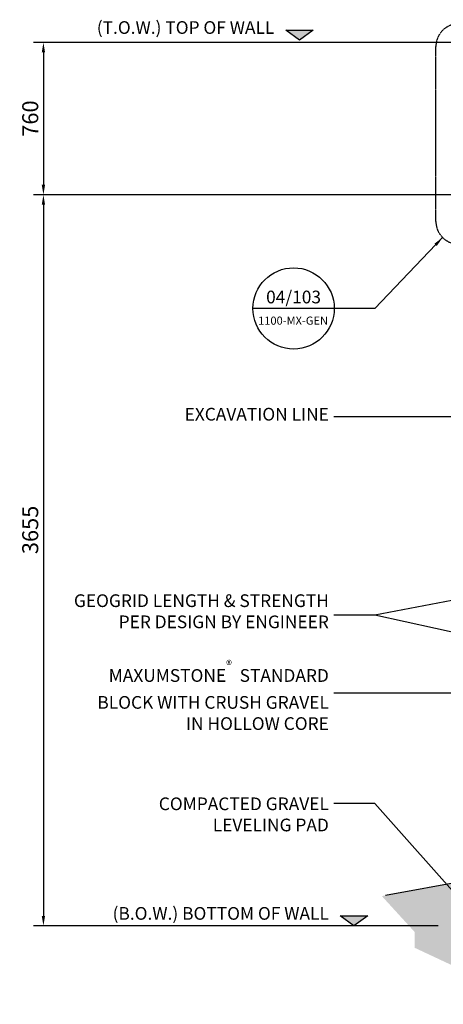
# Model space of a CAD drawing. Extents: x -78089 to 15922, y 1305 to 10903.
# Drawn here: x 2375 to 4492, y 1975 to 6900 of the extents above; entities that cross this region are included whole.
import ezdxf
from ezdxf.enums import TextEntityAlignment as Align

# ---------------------------------------------------------------- set-up
doc = ezdxf.new("R2010")
doc.units = 0
doc.header["$LTSCALE"] = 2.5
doc.header["$PDMODE"] = 3
doc.linetypes.add('CENTER', pattern=[50.8, 31.75, -6.35, 6.35, -6.35])
doc.layers.get('Defpoints').update_dxf_attribs({"color": 250})
for name, color, linetype in [('01_Gen-Soil Hatch', 251, 'Continuous'), ('01_Gen-Soil outlines', 3, 'Continuous'), ('02_Sec+Elev Line', 5, 'Continuous'), ('02_Spec-detail', 4, 'Continuous'), ('02_Spec-Gen', 4, 'Continuous')]:
    doc.layers.add(name, color=color, linetype=linetype)
doc.layers.add('02_Dim-Misc', color=6, linetype='Continuous', lineweight=30)
doc.styles.add('LEROY', font='calibri.ttf', dxfattribs={"height": 2.5})
doc.styles.get("Standard").update_dxf_attribs({"font": 'calibri.ttf'})
doc.dimstyles.new('DETAILS REV01', dxfattribs={"dimscale": 0, "dimtxt": 50, "dimasz": 50, "dimexe": 20, "dimexo": 100, "dimgap": 50, "dimtad": 0, "dimdec": 0, "dimrnd": 5, "dimzin": 0, "dimdsep": 46, "dimtxsty": 'Standard', "dimcen": 0, "dimclrd": 1, "dimclre": 1, "dimclrt": 4, "dimadec": 0, "dimazin": 0, "dimtfac": 1, "dimtdec": 0, "dimtofl": 0, "dimtmove": 0, "dimatfit": 3, "dimfxl": 1, "dimtolj": 1, "dimtzin": 0, "dimarcsym": 0})

# ---------------------------------------------------------------- blocks, each defined once
blk = doc.blocks.new('*D23')
at = {"layer": '02_Dim-Misc', "color": 1, "lineweight": -2, "transparency": 16777216}
for p, q in [((4925.3, 6024.7), (2443.7, 6024.7)), ((2493.7, 5974.7), (2493.7, 2417.4)), ((4466.9, 2367.4), (2443.7, 2367.4))]:
    blk.add_line(p, q, dxfattribs=at)
at = {"layer": '02_Dim-Misc', "color": 1, "transparency": 16777216}
for points in [[(2485.3, 5974.7), (2502, 5974.7), (2493.7, 6024.7)], [(2485.3, 2417.4), (2502, 2417.4), (2493.7, 2367.4)]]:
    blk.add_solid(points, dxfattribs=at)
at = {"layer": 'Defpoints', "color": 0, "transparency": 16777216}
for p in [(5025.3, 6024.7), (2493.7, 2367.4), (4566.9, 2367.4)]:
    blk.add_point(p, dxfattribs=at)
at = {"layer": '02_Dim-Misc', "color": 4, "transparency": 16777216, "insert": (2427.7, 4348.1), "char_height": 80, "attachment_point": 5, "rotation": 90}
blk.add_mtext('\\A1;3655', dxfattribs=at)
blk = doc.blocks.new('*D24')
at = {"layer": '02_Dim-Misc', "color": 1, "lineweight": -2, "transparency": 16777216}
for p, q in [((4760, 6786.7), (2443.7, 6786.7)), ((2493.7, 6736.7), (2493.7, 6074.7)), ((4773.4, 6024.7), (2443.7, 6024.7))]:
    blk.add_line(p, q, dxfattribs=at)
at = {"layer": '02_Dim-Misc', "color": 1, "transparency": 16777216}
for points in [[(2485.3, 6736.7), (2502, 6736.7), (2493.7, 6786.7)], [(2485.3, 6074.7), (2502, 6074.7), (2493.7, 6024.7)]]:
    blk.add_solid(points, dxfattribs=at)
at = {"layer": 'Defpoints', "color": 0, "transparency": 16777216}
for p in [(4860, 6786.7), (2493.7, 6024.7), (4873.4, 6024.7)]:
    blk.add_point(p, dxfattribs=at)
at = {"layer": '02_Dim-Misc', "color": 4, "transparency": 16777216, "insert": (2427.7, 6405.7), "char_height": 80, "attachment_point": 5, "rotation": 90}
blk.add_mtext('\\A1;760', dxfattribs=at)
blk = doc.blocks.new('_DetailCallout')
at = {"color": 0, "linetype": 'ByBlock', "lineweight": -2, "transparency": 16777216}
blk.add_line((8, 0), (-8, 0), dxfattribs=at)
blk.add_circle((0, 0), 8, dxfattribs=at)
at = {"color": 0, "transparency": 16777216}
for tag, p in [('NÚMEROVISTA', (0, 1)), ('NÚMEROPLANO', (0, -4.03))]:
    blk.add_attdef(tag, text='', height=3, dxfattribs=at).set_placement(p, align=Align.CENTER)
blk = doc.blocks.new('Triangle Elev marker')
at = {"layer": '02_Sec+Elev Line'}
h = blk.add_hatch(color=256, dxfattribs=at)
h.dxf.hatch_style = 1
h.paths.add_polyline_path([(0, 1.96), (5.43, 1.96), (2.71, 0)])
blk.add_lwpolyline([(0, 1.96), (5.43, 1.96), (2.71, 0)], close=True, dxfattribs=at)

msp = doc.modelspace()

# ---------------------------------------------------------------- hatches: boundary and pattern name
at = {"layer": '01_Gen-Soil Hatch'}
h = msp.add_hatch(dxfattribs=at)
h.set_pattern_fill('EARTH', color=253, scale=12.7, angle=45)
h.set_pattern_definition([(45, (-110687.77, -53938.95), (0, 114.049253), [80.645, -80.645]), (45, (-110709.16, -53917.57), (0, 114.049253), [80.645, -80.645]), (45, (-110730.54, -53896.18), (0, 114.049253), [80.645, -80.645]), (135, (-110730.54, -53881.93), (-114.049253, 0), [80.645, -80.645]), (135, (-110709.16, -53860.54), (-114.049253, 0), [80.645, -80.645]), (135, (-110687.77, -53839.16), (-114.049253, 0), [80.645, -80.645])])
edge = h.paths.add_edge_path()
edge.add_line((8177.4, 5546.2), (8177.4, 5825.9))
edge.add_line((8177.4, 5825.9), (7688.9, 5818.8))
edge.add_line((7688.9, 5818.8), (7664, 5496.5))
edge.add_line((7664, 5496.5), (7598.3, 5496.5))
edge.add_line((7598.3, 5496.5), (7558.8, 4935.3))
edge.add_line((7558.8, 4935.3), (7486, 4935.3))
edge.add_line((7486, 4935.3), (7442.4, 4281))
edge.add_line((7442.4, 4281), (7377.2, 4281))
edge.add_line((7377.2, 4281), (7362.6, 3586.6))
edge.add_line((7362.6, 3586.6), (7295, 3586.6))
edge.add_line((7295, 3586.6), (7261.3, 2977.3))
edge.add_line((7261.3, 2977.3), (7190.2, 2977))
edge.add_line((7190.2, 2977), (7160.6, 2367.4))
edge.add_line((7160.6, 2367.4), (5475, 2367.4))
edge.add_line((5475, 2367.4), (5475, 2215))
edge.add_line((5475, 2215), (4566.9, 2215))
edge.add_line((4566.9, 2215), (4566.9, 2367.4))
edge.add_line((4566.9, 2367.4), (4757.4, 2367.4))
edge.add_arc((4818.3, 2552.4), 194.7, 228.9618, 251.7943, ccw=False)
edge.add_line((4690.4, 2405.5), (4690.4, 2608.7))
edge.add_line((4690.4, 2608.7), (4184.7, 2516.8))
edge.add_line((4184.7, 2516.8), (4349.7, 2335.9))
edge.add_line((4349.7, 2335.9), (4348.2, 2258.3))
edge.add_line((4348.2, 2258.3), (4778.7, 2056.6))
edge.add_line((4778.7, 2056.6), (5842.3, 2155.5))
edge.add_line((5842.3, 2155.5), (6146.9, 1975.3))
edge.add_line((6146.9, 1975.3), (6670.2, 2306.5))
edge.add_line((6670.2, 2306.5), (7537.9, 2121))
edge.add_line((7537.9, 2121), (7520.7, 3888.8))
edge.add_line((7520.7, 3888.8), (7740.8, 4015.6))
edge.add_line((7740.8, 4015.6), (7834.4, 5141.3))
edge.add_line((7834.4, 5141.3), (8083.1, 5272.7))
edge.add_line((8083.1, 5272.7), (8121.1, 5519.9))
edge.add_line((8121.1, 5519.9), (8177.4, 5546.2))

# ---------------------------------------------------------------- linework, layer by layer
at = {"layer": '01_Gen-Soil outlines'}
msp.add_line((4690.4, 2608.7), (4202.3, 2520), dxfattribs=at)
at = {"layer": '02_Spec-detail', "color": 3, "linetype": 'CENTER', "ltscale": 0.1}
msp.add_lwpolyline([(4569.2, 6880.2), (5748.1, 6880.2, -0.414214), (5862.4, 6765.9), (5862.4, 5891.5, -0.414214), (5748.1, 5777.2), (4569.2, 5777.2, -0.414214), (4454.9, 5891.5), (4454.9, 6765.9, -0.414214)], format="xyb", close=True, dxfattribs=at)

# ---------------------------------------------------------------- block references
at = {"layer": '02_Sec+Elev Line', "color": 1, "xscale": 25.4, "yscale": 25.4, "zscale": 25.4}
for p in [(3704.3, 6798.8), (3976.8, 2367.4)]:
    msp.add_blockref('Triangle Elev marker', p, dxfattribs=at)
at = {"layer": '02_Spec-detail'}
ref = msp.add_blockref('_DetailCallout', (3743.7, 5456.1), dxfattribs=dict(at, xscale=25.4, yscale=25.4, zscale=25.4))
ref.add_attrib('NÚMEROVISTA', '04/103', dxfattribs={"layer": '0', "color": 0, "transparency": 16777216, "height": 63.5, "style": 'LEROY'}).set_placement((3743.7, 5481.5), align=Align.CENTER)
ref.add_attrib('NÚMEROPLANO', '1100-MX-GEN', dxfattribs={"transparency": 16777216, "height": 40.64}).set_placement((3741.1, 5415.4), align=Align.TOP_CENTER)

# ---------------------------------------------------------------- texts
at = {"layer": '02_Sec+Elev Line', "color": 2, "insert": (2320.8, 2461.7), "char_height": 63.5, "width": 1599.229, "attachment_point": 1, "style": 'LEROY'}
msp.add_mtext('\\pxqr;(B.O.W.) BOTTOM OF WALL', dxfattribs=at)
at = {"layer": '02_Spec-Gen', "color": 2, "char_height": 63.5, "style": 'LEROY'}
for s, insert, width, attachment_point in [('\\pxqr;(T.O.W.) TOP OF WALL', (2048.3, 6893), 1599.229, 1), ('\\pxqr;EXCAVATION LINE', (3920, 4958.8), 1469.432, 3), ('\\pxqr;GEOGRID LENGTH & STRENGTH PER DESIGN BY ENGINEER', (3920, 4026), 1308.622, 3), ('\\pxqr;MAXUMSTONE{\\H0.7x;\\S®^ ;}  STANDARD BLOCK WITH CRUSH GRAVEL IN HOLLOW CORE', (3920, 3695), 1254.449, 3), ('\\pxqr;COMPACTED GRAVEL LEVELING PAD', (3920, 3009.9), 1150.149, 3)]:
    msp.add_mtext(s, dxfattribs=dict(at, insert=insert, width=width, attachment_point=attachment_point))

# ---------------------------------------------------------------- dimensions: what is measured, and where the dimension line sits
at = {"layer": '02_Dim-Misc'}
dim = msp.add_linear_dim(base=(2493.7, 6024.7), p1=(4860, 6786.7), p2=(4873.4, 6024.7), angle=90, dimstyle='DETAILS REV01', override={"dimtxt": 80, "dimexe": 50, "dimgap": 25, "dimtad": 3, "dimpost": '\\X'}, dxfattribs=at)
dim.commit()
dim.dimension.update_dxf_attribs({"geometry": '*D24', "text_midpoint": (2427.7, 6405.7)})
dim = msp.add_linear_dim(base=(2493.7, 2367.4), p1=(5025.3, 6024.7), p2=(4566.9, 2367.4), angle=90, dimstyle='DETAILS REV01', override={"dimtxt": 80, "dimexe": 50, "dimgap": 25, "dimtad": 3, "dimpost": '\\X'}, dxfattribs=at)
dim.commit()
dim.dimension.update_dxf_attribs({"geometry": '*D23', "text_midpoint": (2493.7, 4348.1), "dimtype": 160})

# ---------------------------------------------------------------- leaders
for points, override in [([(4488.3, 5810.7), (4149.3, 5456.1), (3946.9, 5456.1)], {"dimtxt": 80, "dimexe": 50, "dimgap": 25, "dimtad": 3}), ([(7486.1, 4913.3), (4269.2, 4913.3), (3945.4, 4913.3)], {"dimtxt": 65, "dimexe": 50, "dimgap": 25, "dimtad": 3}), ([(5592.2, 4196.2), (4149.3, 3922.1), (3945.4, 3922.1)], {"dimtxt": 65, "dimexe": 50, "dimgap": 25, "dimtad": 3}), ([(5666.4, 3586.6), (4149.3, 3922.1), (3945.4, 3922.1)], {"dimtxt": 65, "dimexe": 50, "dimgap": 25, "dimtad": 3}), ([(4723.6, 3531.4), (4257, 3531.4), (3945.4, 3531.4)], {"dimtxt": 65, "dimexe": 50, "dimgap": 25, "dimtad": 3}), ([(4761, 2291.5), (4149.3, 2979.7), (3945.4, 2979.7)], {"dimtxt": 65, "dimexe": 50, "dimgap": 25, "dimtad": 3})]:
    msp.add_leader(points, dimstyle='DETAILS REV01', override=override, dxfattribs=at)

doc.saveas('drawing.dxf')
